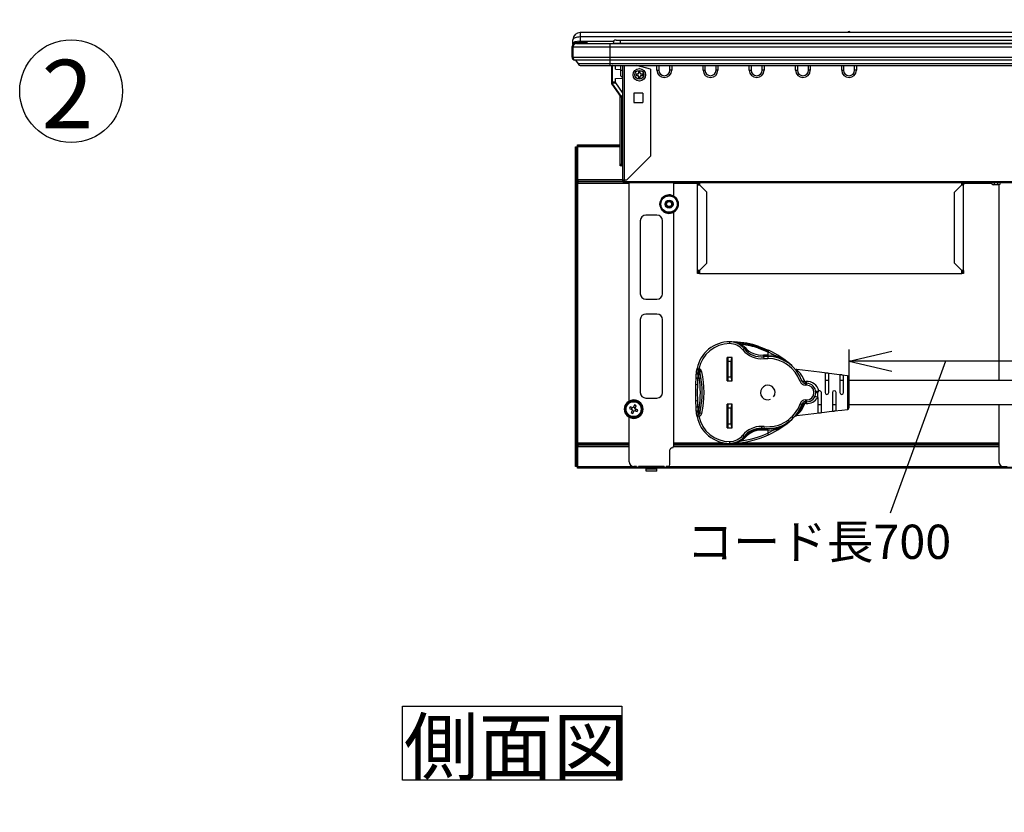
# Model space of a CAD drawing. Extents: x 0 to 421, y 0 to 297.
# Drawn here: x 147 to 224, y 91 to 152 of the extents above; entities that cross this region are included whole.
import ezdxf

# ---------------------------------------------------------------- set-up
doc = ezdxf.new("R2010")
doc.units = 0
doc.layers.get('0').update_dxf_attribs({"linetype": 'CONTINUOUS'})
for name, color, linetype in [('1_ALL_DIMS', 2, 'CONTINUOUS'), ('2_ALL_NOTES', 7, 'CONTINUOUS'), ('DEFAULT_1', 7, 'CONTINUOUS')]:
    doc.layers.add(name, color=color, linetype=linetype)
doc.styles.add('SLDTEXTSTYLE0', font='MS GOTHIC', dxfattribs={"bigfont": 'bigfont'})
doc.styles.add('SLDTEXTSTYLE1', font='MS GOTHIC')
doc.dimstyles.new('SLDDIMSTYLE0', dxfattribs={"dimtxt": 3.5, "dimasz": 2.9, "dimexe": 0, "dimexo": 0.0625, "dimgap": 0.875, "dimtad": 3, "dimdec": 0, "dimlfac": 20, "dimrnd": 1e-09, "dimzin": 12, "dimtxsty": 'SLDTEXTSTYLE1', "dimblk1": 'NONE', "dimblk2": 'NONE', "dimsah": 1, "dimcen": 0, "dimazin": 3, "dimtfac": 1, "dimtofl": 0, "dimtmove": 0, "dimatfit": 3, "dimtolj": 1, "dimtzin": 12})

# ---------------------------------------------------------------- blocks, each defined once
blk = doc.blocks.new('SW_NOTE_3')
at = {"layer": '2_ALL_NOTES', "color": 2, "linetype": 'CONTINUOUS'}
for p, q in [((-2.2, 1.5), (-2.2, 116.1)), ((-2.2, 116.1), (337, 116.1)), ((337, 116.1), (337, 1.5)), ((337, 1.5), (-2.2, 1.5))]:
    blk.add_line(p, q, dxfattribs=at)
at = {"layer": '2_ALL_NOTES', "color": 2, "linetype": 'CONTINUOUS', "insert": (0, 95.4), "char_height": 84.67, "attachment_point": 1, "style": 'SLDTEXTSTYLE0'}
blk.add_mtext('側面図', dxfattribs=at)
blk = doc.blocks.new('ﾌﾞﾛｯｸ2')
at = {"color": 179, "linetype": 'CONTINUOUS'}
for p, q in [((90682, 55691), (90376, 54432)), ((90682, 55691), (90988, 54432)), ((91369, 51664), (98622, 51664)), ((84620, 49574), (84620, 50534)), ((84620, 50180), (85943, 50488)), ((98622, 50180), (84620, 50180)), ((84620, 50180), (85943, 49871))]:
    blk.add_line(p, q, dxfattribs=at)
for centre, start, end in [((91369, 52350), 180, 270), ((98622, 50977), 0, 90), ((98622, 50867), 270, 0)]:
    blk.add_arc(centre, 687, start, end, dxfattribs=at)
blk = doc.blocks.new('SW_NOTE_11')
at = {"layer": '2_ALL_NOTES', "color": 2, "linetype": 'CONTINUOUS'}
blk.add_circle((79.5, 1.2), 79.5, dxfattribs=at)
at = {"layer": '2_ALL_NOTES', "color": 2, "linetype": 'CONTINUOUS', "insert": (73.9, 49.7), "char_height": 105.8, "attachment_point": 2, "style": 'SLDTEXTSTYLE1'}
blk.add_mtext('2', dxfattribs=at)
blk = doc.blocks.new('_D')
at = {"layer": '1_ALL_DIMS', "color": 2, "linetype": 'CONTINUOUS'}
for p, q in [((187.396, 252.121), (166.065, 252.121)), ((189.766, 248.839), (187.396, 252.121)), ((188.698, 251.645), (189.766, 248.839)), ((189.766, 248.839), (187.438, 250.735)), ((189.766, 248.839), (188.068, 251.19))]:
    blk.add_line(p, q, dxfattribs=at)
at = {"layer": '1_ALL_DIMS', "color": 2, "linetype": 'CONTINUOUS', "char_height": 3.5, "attachment_point": 1}
for s, insert, style in [('4-R5～', (166.065, 256.194), 'SLDTEXTSTYLE0'), ('R26', (178.285, 256.194), 'SLDTEXTSTYLE1')]:
    blk.add_mtext(s, dxfattribs=dict(at, insert=insert, style=style))
blk = doc.blocks.new('_NONE')

msp = doc.modelspace()

# ---------------------------------------------------------------- linework, layer by layer
at = {"color": 179, "linetype": 'CONTINUOUS'}
msp.add_line((219.0066, 125.4494), (214.7331, 113.6956), dxfattribs=at)
at = {"layer": 'DEFAULT_1', "color": 179, "linetype": 'CONTINUOUS'}
for p, q in [((275.1918, 150.8608), (190.7632, 150.8608)), ((190.7632, 150.8608), (190.7632, 150.5091)), ((190.2027, 150.3322), (190.1918, 150.2894)), ((190.1918, 149.9697), (190.1918, 150.2894)), ((190.2353, 150.0539), (190.1918, 149.9697)), ((190.2353, 150.3735), (190.2027, 150.3322)), ((190.2881, 150.4115), (190.2353, 150.3735)), ((190.3591, 150.1252), (190.2353, 150.0539)), ((190.3591, 150.4448), (190.2881, 150.4115)), ((190.4457, 150.4721), (190.3591, 150.4448)), ((190.5445, 150.1728), (190.3591, 150.1252)), ((190.4203, 150.0708), (191.2388, 150.0708)), ((190.4203, 150.0708), (190.4203, 150.028)), ((191.2388, 150.028), (190.4203, 150.028)), ((190.5445, 150.4924), (190.4457, 150.4721)), ((190.4775, 150.0137), (193.0489, 150.0137)), ((190.6517, 150.5049), (190.5445, 150.4924)), ((190.7632, 150.1895), (190.5445, 150.1728)), ((190.6203, 150.0718), (190.6178, 150.0708)), ((190.7381, 150.1316), (190.6203, 150.0718)), ((190.7632, 150.5091), (190.6517, 150.5049)), ((190.752, 150.1488), (190.7381, 150.1316)), ((190.7604, 150.1681), (190.752, 150.1488)), ((190.7571, 150.0994), (190.9407, 150.0994)), ((190.7632, 150.1895), (190.7604, 150.1681)), ((190.7632, 150.5091), (190.7632, 150.1895)), ((275.1918, 150.5091), (190.7632, 150.5091)), ((190.7632, 150.1895), (193.3598, 150.1895)), ((190.8428, 150.1423), (190.855, 150.1423)), ((191.2388, 150.0708), (191.2388, 150.028)), ((191.3109, 150.0513), (191.2892, 150.0143)), ((191.2903, 150.0137), (191.2892, 150.0143)), ((191.3109, 150.0513), (191.3753, 150.0137)), ((193.0489, 150.0137), (272.906, 150.0137)), ((193.0489, 150.0137), (193.0489, 149.728)), ((193.306, 150.0423), (193.8775, 150.0423)), ((193.306, 150.0423), (193.306, 150.0137)), ((193.5346, 150.2708), (193.8775, 150.2708)), ((193.8775, 150.0423), (193.8775, 150.2708)), ((193.8775, 150.2708), (229.1203, 150.2708)), ((193.8775, 150.0423), (229.1203, 150.0423)), ((193.8775, 150.0137), (193.8775, 150.0423)), ((190.1346, 149.7851), (190.1775, 149.7851)), ((190.1346, 148.9423), (190.1346, 149.7851)), ((190.1775, 149.7851), (190.1775, 148.9423)), ((193.0489, 149.728), (190.1918, 149.728)), ((190.1918, 149.728), (190.1918, 148.9423)), ((272.906, 149.728), (193.0489, 149.728)), ((193.0489, 149.728), (193.0489, 148.9423)), ((190.1346, 148.9423), (190.1775, 148.9423)), ((190.1918, 148.9423), (193.0489, 148.9423)), ((190.3489, 148.728), (190.3489, 148.7357)), ((190.406, 148.728), (190.3489, 148.728)), ((190.406, 148.728), (190.5932, 148.4323)), ((193.0489, 148.728), (190.406, 148.728)), ((193.0489, 148.9423), (272.906, 148.9423)), ((193.0489, 148.9423), (193.0489, 148.728)), ((193.0489, 148.728), (193.0489, 148.4323)), ((272.906, 148.728), (193.0489, 148.728)), ((193.0489, 148.4323), (190.5932, 148.4323)), ((190.8346, 148.2994), (193.0489, 148.2994)), ((272.906, 148.4323), (193.0489, 148.4323)), ((193.0489, 148.4323), (193.0489, 148.2994)), ((193.0489, 148.2994), (272.906, 148.2994)), ((193.1918, 148.2994), (193.1918, 146.9447)), ((193.2471, 148.2988), (193.2446, 148.2994)), ((193.2607, 148.297), (193.2471, 148.2988)), ((193.2605, 148.2984), (193.2605, 148.2994)), ((193.2607, 148.297), (193.2605, 148.2984)), ((193.2607, 148.297), (193.4775, 148.2894)), ((193.2607, 147.0161), (193.2607, 148.297)), ((193.4775, 148.2894), (193.4775, 148.2994)), ((193.4775, 148.0137), (193.4775, 148.2894)), ((193.4775, 148.0137), (193.906, 147.9987)), ((193.906, 147.9423), (193.906, 148.2994)), ((193.906, 147.5137), (193.906, 147.9423)), ((193.906, 147.9423), (194.0489, 147.9423)), ((194.0489, 139.4423), (194.0489, 148.2994)), ((194.1632, 148.2994), (194.1632, 139.4423)), ((196.1918, 148.0161), (195.1343, 148.2994)), ((195.3918, 147.8423), (195.2775, 147.8423)), ((195.2775, 147.8423), (195.2775, 147.7137)), ((195.3918, 147.7137), (195.3918, 147.8423)), ((196.1918, 148.0161), (196.1918, 141.2994)), ((196.6918, 147.9423), (196.6918, 148.2994)), ((196.6918, 147.9423), (196.8346, 147.9423)), ((196.8346, 148.2994), (196.8346, 147.9423)), ((197.6918, 147.9423), (197.6918, 148.2994)), ((197.8346, 147.9423), (197.6918, 147.9423)), ((197.8346, 148.2994), (197.8346, 147.9423)), ((200.2632, 147.9423), (200.2632, 148.2994)), ((200.2632, 147.9423), (200.406, 147.9423)), ((200.406, 148.2994), (200.406, 147.9423)), ((201.2632, 147.9423), (201.2632, 148.2994)), ((201.406, 147.9423), (201.2632, 147.9423)), ((201.406, 148.2994), (201.406, 147.9423)), ((203.8346, 147.9423), (203.8346, 148.2994)), ((203.8346, 147.9423), (203.9775, 147.9423)), ((203.9775, 148.2994), (203.9775, 147.9423)), ((204.8346, 147.9423), (204.8346, 148.2994)), ((204.9775, 147.9423), (204.8346, 147.9423)), ((204.9775, 148.2994), (204.9775, 147.9423)), ((207.406, 147.9423), (207.406, 148.2994)), ((207.406, 147.9423), (207.5489, 147.9423)), ((207.5489, 148.2994), (207.5489, 147.9423)), ((208.406, 147.9423), (208.406, 148.2994)), ((208.5489, 147.9423), (208.406, 147.9423)), ((208.5489, 148.2994), (208.5489, 147.9423)), ((210.9775, 147.9423), (210.9775, 148.2994)), ((210.9775, 147.9423), (211.1203, 147.9423)), ((211.1203, 148.2994), (211.1203, 147.9423)), ((211.9775, 147.9423), (211.9775, 148.2994)), ((212.1203, 147.9423), (211.9775, 147.9423)), ((212.1203, 148.2994), (212.1203, 147.9423)), ((193.1918, 146.9447), (193.1918, 146.8937)), ((193.2619, 146.9447), (193.1918, 146.9447)), ((193.4775, 147.0237), (193.2607, 147.0161)), ((193.2619, 146.9447), (193.4845, 146.9525)), ((193.2619, 146.8937), (193.2619, 146.9447)), ((193.4775, 147.2994), (194.0489, 147.3194)), ((193.4775, 147.0237), (193.4775, 147.2994)), ((193.4775, 146.9624), (193.4775, 147.0237)), ((193.4845, 146.9525), (193.4775, 146.9624)), ((193.4845, 146.9525), (194.0015, 146.2288)), ((193.906, 147.5137), (194.0489, 147.3708)), ((195.206, 147.6423), (195.0775, 147.6423)), ((195.0775, 147.6423), (195.0775, 147.528)), ((195.0775, 147.528), (195.206, 147.528)), ((195.2775, 147.4566), (195.2775, 147.328)), ((195.2775, 147.328), (195.3918, 147.328)), ((195.3918, 147.328), (195.3918, 147.4566)), ((195.5918, 147.6423), (195.4632, 147.6423)), ((195.4632, 147.528), (195.5918, 147.528)), ((195.5918, 147.528), (195.5918, 147.6423)), ((193.2619, 146.8937), (193.1918, 146.8937)), ((193.2051, 146.8522), (193.8833, 145.9026)), ((193.9402, 145.9442), (193.2619, 146.8937)), ((194.0489, 146.2994), (193.9498, 146.3011)), ((194.0015, 146.2288), (194.0489, 146.228)), ((194.906, 146.1566), (194.906, 145.4423)), ((195.6095, 146.1566), (194.906, 146.1566)), ((194.9168, 146.1566), (194.9168, 145.4423)), ((195.6095, 146.1566), (195.6095, 145.4423)), ((193.8489, 140.6806), (193.8489, 145.9508)), ((194.0489, 145.9423), (193.9402, 145.9442)), ((193.9402, 145.8727), (194.0489, 145.8708)), ((193.9918, 140.6806), (193.9918, 145.8718)), ((194.906, 145.4423), (195.6095, 145.4423)), ((190.406, 141.728), (190.406, 142.0137)), ((190.406, 142.0137), (190.4775, 142.0137)), ((190.4775, 141.728), (190.406, 141.728)), ((190.406, 117.5851), (190.406, 141.728)), ((190.4775, 142.0137), (190.4775, 141.728)), ((190.4775, 142.0137), (190.5489, 142.0137)), ((190.4775, 117.5851), (190.4775, 141.728)), ((190.5489, 142.0851), (190.5489, 142.1566)), ((190.5489, 142.1566), (190.8346, 142.1566)), ((190.8346, 142.0851), (190.5489, 142.0851)), ((190.5489, 142.0137), (190.5489, 142.0851)), ((190.5489, 142.0137), (190.5489, 139.4946)), ((193.8489, 142.0137), (190.5489, 142.0137)), ((190.8346, 142.1566), (190.8346, 142.0851)), ((190.8346, 142.1566), (193.8489, 142.1566)), ((190.8346, 142.0851), (193.8489, 142.0851)), ((194.3346, 139.4423), (196.1918, 141.2994)), ((193.8489, 140.6806), (193.9918, 140.6806)), ((193.8489, 140.5377), (193.8489, 140.6806)), ((193.9918, 140.5377), (193.8489, 140.5377)), ((193.9918, 140.6806), (193.9918, 140.5377)), ((193.9918, 140.5377), (194.0489, 140.5377)), ((190.6203, 139.3708), (190.506, 139.4851)), ((190.506, 139.4851), (190.506, 139.1851)), ((190.5489, 139.4946), (194.0489, 139.4946)), ((190.6203, 139.2994), (190.6203, 139.3708)), ((190.6203, 139.3708), (194.0489, 139.3708)), ((194.1632, 139.4423), (194.0489, 139.4423)), ((194.0489, 139.3423), (194.0489, 139.4423)), ((194.1203, 139.3423), (194.1203, 139.4423)), ((194.1203, 139.3708), (194.1918, 139.3708)), ((194.3346, 139.4423), (194.1632, 139.4423)), ((194.1918, 139.4423), (194.1918, 139.3423)), ((194.1918, 139.228), (194.1918, 139.3423)), ((194.1918, 139.3423), (239.0489, 139.3423)), ((190.6203, 139.2994), (190.506, 139.1851)), ((194.5489, 139.1757), (190.5489, 139.1757)), ((190.5489, 139.1757), (190.5489, 119.1374)), ((194.0572, 139.2994), (190.6203, 139.2994)), ((194.1632, 139.2994), (194.1918, 139.2994)), ((194.1632, 139.228), (194.1918, 139.228)), ((239.0489, 139.228), (194.1918, 139.228)), ((194.5489, 122.3546), (194.5489, 139.228)), ((197.9775, 139.228), (197.9775, 138.2118)), ((199.83, 139.1757), (197.9775, 139.1757)), ((199.7893, 139.228), (199.7964, 139.2193)), ((199.7964, 139.2193), (199.83, 139.1757)), ((199.8346, 139.0851), (199.8346, 139.228)), ((199.8346, 139.0851), (199.9775, 139.0851)), ((199.8346, 132.4423), (199.8346, 139.0851)), ((199.906, 139.0851), (199.906, 139.228)), ((199.9775, 139.228), (199.9775, 139.0851)), ((200.5489, 138.5137), (199.9775, 139.0851)), ((220.2632, 139.0851), (219.6918, 138.5137)), ((220.2632, 139.0851), (220.2632, 139.228)), ((220.2632, 139.0851), (220.406, 139.0851)), ((220.3346, 139.228), (220.3346, 139.0851)), ((220.406, 139.228), (220.406, 139.0851)), ((220.406, 139.1694), (220.4443, 139.2193)), ((220.406, 132.4423), (220.406, 139.0851)), ((222.5588, 139.1757), (220.4107, 139.1757)), ((220.4443, 139.2193), (220.4513, 139.228)), ((222.7632, 139.0851), (222.6918, 139.0851)), ((222.7632, 139.228), (222.7632, 139.0851)), ((223.0489, 139.0851), (222.7632, 139.0851)), ((223.0489, 139.0851), (223.0489, 139.228)), ((223.1203, 139.0851), (223.0489, 139.0851)), ((223.1203, 139.0851), (223.1203, 123.9351)), ((200.5489, 133.0137), (200.5489, 138.5137)), ((219.6918, 133.0137), (219.6918, 138.5137)), ((195.406, 136.2995), (195.406, 130.6565)), ((196.6918, 136.728), (195.8345, 136.728)), ((197.1203, 130.6565), (197.1203, 136.2995)), ((197.9775, 136.9585), (197.9775, 118.8708)), ((199.9775, 132.4423), (200.5489, 133.0137)), ((219.6918, 133.0137), (220.2632, 132.4423)), ((199.9775, 132.4423), (199.8346, 132.4423)), ((199.8346, 132.228), (199.8346, 132.4423)), ((199.9775, 132.228), (199.8346, 132.228)), ((199.906, 132.2994), (199.906, 132.4423)), ((199.9775, 132.2994), (199.906, 132.2994)), ((199.9775, 132.4423), (199.9775, 132.228)), ((199.9775, 132.228), (220.2632, 132.228)), ((220.406, 132.4423), (220.2632, 132.4423)), ((220.2632, 132.228), (220.2632, 132.4423)), ((220.3346, 132.2994), (220.2632, 132.2994)), ((220.406, 132.228), (220.2632, 132.228)), ((220.3346, 132.4423), (220.3346, 132.2994)), ((220.406, 132.4423), (220.406, 132.228)), ((195.8345, 130.228), (196.6918, 130.228)), ((195.406, 128.6566), (195.406, 123.0136)), ((196.6918, 129.0851), (195.8345, 129.0851)), ((197.1203, 123.0136), (197.1203, 128.6566)), ((202.3203, 126.7994), (202.3203, 126.9423)), ((202.5857, 126.9267), (202.8032, 126.8906)), ((202.8032, 126.8906), (202.8386, 126.8827)), ((202.8386, 126.8827), (203.0665, 126.8177)), ((203.0665, 126.8177), (203.1682, 126.7803)), ((203.0665, 126.8177), (203.9084, 126.6773)), ((203.1682, 126.7803), (203.2615, 126.7412)), ((203.1682, 126.7802), (203.9496, 126.6412)), ((203.5089, 126.4996), (203.2615, 126.7412)), ((203.4328, 126.41), (203.3215, 126.3203)), ((203.9084, 126.6773), (204.5639, 126.4911)), ((203.9496, 126.6412), (204.5564, 126.4661)), ((204.5481, 126.4402), (205.2632, 126.1508)), ((204.5482, 126.4402), (204.5529, 126.4548)), ((204.5529, 126.4548), (204.5564, 126.4661)), ((204.5564, 126.4661), (204.5607, 126.4803)), ((204.5564, 126.4661), (204.961, 126.3144)), ((204.5607, 126.4803), (204.5639, 126.4911)), ((204.5639, 126.4911), (204.5709, 126.5168)), ((204.5639, 126.4911), (204.9706, 126.339)), ((204.5709, 126.5168), (204.5753, 126.5346)), ((204.5753, 126.5346), (204.579, 126.5532)), ((204.5753, 126.5346), (204.9865, 126.3818)), ((204.5806, 126.5731), (204.579, 126.5757)), ((204.579, 126.5757), (204.9802, 126.4165)), ((204.579, 126.5532), (204.5806, 126.5642)), ((204.5806, 126.5642), (204.5806, 126.5731)), ((204.5806, 126.5642), (204.9962, 126.4106)), ((204.9865, 126.3818), (205.3056, 126.2424)), ((204.9962, 126.4106), (205.3187, 126.2705)), ((205.0078, 126.4056), (205.3232, 126.2804)), ((202.1346, 123.9208), (202.1346, 125.7351)), ((202.506, 125.7351), (202.1346, 125.7351)), ((202.506, 123.9208), (202.506, 125.7351)), ((204.9342, 125.9236), (205.2632, 125.9414)), ((204.9374, 125.8958), (204.9342, 125.9236)), ((204.9407, 125.8691), (204.9374, 125.8958)), ((205.0823, 125.8812), (204.9407, 125.8691)), ((204.944, 125.8445), (204.9407, 125.8691)), ((204.9472, 125.823), (204.944, 125.8445)), ((205.086, 125.8349), (204.9472, 125.823)), ((204.9502, 125.8053), (204.9472, 125.823)), ((204.9528, 125.7922), (204.9502, 125.8053)), ((205.0891, 125.804), (204.9528, 125.7922)), ((204.9549, 125.7842), (204.9528, 125.7922)), ((204.9565, 125.7816), (204.9549, 125.7842)), ((204.9722, 125.6396), (204.9565, 125.7816)), ((204.961, 126.3144), (205.2749, 126.176)), ((204.9706, 126.339), (205.2861, 126.2003)), ((204.9722, 125.6396), (205.2632, 125.6557)), ((205.2632, 125.8867), (205.0823, 125.8812)), ((205.2632, 125.8404), (205.086, 125.8349)), ((205.2632, 125.8094), (205.0891, 125.804)), ((205.2749, 126.176), (205.2632, 126.1508)), ((205.2632, 126.1508), (205.2632, 125.9414)), ((205.7525, 125.9002), (205.2632, 126.1508)), ((205.2632, 125.9414), (205.2632, 125.8867)), ((205.2632, 125.9414), (205.7525, 125.9002)), ((205.2632, 125.8867), (205.2632, 125.8404)), ((205.2632, 125.8404), (205.2632, 125.8094)), ((205.2632, 125.8094), (205.2632, 125.7986)), ((205.2632, 125.7986), (205.2632, 125.6557)), ((205.2861, 126.2003), (205.2749, 126.176)), ((205.3056, 126.2424), (205.2861, 126.2003)), ((205.3187, 126.2705), (205.3056, 126.2424)), ((205.3232, 126.2804), (205.3187, 126.2705)), ((205.7304, 125.7701), (205.7286, 125.7594)), ((205.7356, 125.8007), (205.7304, 125.7701)), ((205.7434, 125.8464), (205.7356, 125.8007)), ((205.7525, 125.9002), (205.7434, 125.8464)), ((199.757, 124.6571), (199.7916, 124.8755)), ((199.7916, 124.8755), (199.9316, 124.847)), ((199.9316, 124.847), (199.9218, 124.801)), ((202.2132, 124.2066), (202.2132, 125.4494)), ((202.2132, 125.4494), (202.4275, 125.4494)), ((202.4275, 124.2066), (202.4275, 125.4494)), ((199.7018, 123.6707), (199.7228, 124.166)), ((199.7228, 124.166), (199.7354, 124.3809)), ((199.7228, 124.166), (199.7356, 124.1463)), ((199.7354, 124.3809), (199.7466, 124.5466)), ((199.7356, 124.1463), (199.7737, 124.129)), ((199.7466, 124.5466), (199.7525, 124.6154)), ((199.7525, 124.6154), (199.757, 124.6571)), ((199.7737, 124.129), (199.8166, 124.1193)), ((199.8166, 124.1193), (199.8654, 124.1143)), ((199.8446, 123.6412), (199.8654, 124.1143)), ((199.8654, 124.1143), (199.878, 124.2853)), ((199.8654, 124.1143), (199.9687, 124.1143)), ((199.878, 124.2853), (199.8891, 124.4167)), ((199.8891, 124.4167), (199.8989, 124.5002)), ((199.8989, 124.5002), (199.9064, 124.5593)), ((199.8989, 124.5002), (199.9183, 124.5002)), ((199.9058, 124.7258), (199.9024, 124.7097)), ((199.9042, 124.6337), (199.9024, 124.7097)), ((199.9064, 124.5593), (199.9042, 124.6337)), ((199.906, 124.7266), (199.9058, 124.7258)), ((199.9126, 124.7578), (199.906, 124.7266)), ((199.9064, 124.5593), (199.9183, 124.5002)), ((199.9215, 124.7996), (199.9126, 124.7578)), ((199.9218, 124.801), (199.9215, 124.7996)), ((199.9687, 124.1143), (200.0213, 124.1184)), ((199.9998, 124.6338), (200.009, 124.6143)), ((199.9998, 124.6338), (199.9999, 124.6336)), ((199.9999, 124.6336), (200.0149, 124.5934)), ((200.009, 124.6143), (200.0155, 124.5936)), ((200.0255, 124.5958), (200.0149, 124.5934)), ((200.0213, 124.1184), (200.0663, 124.1156)), ((200.0557, 124.6027), (200.0255, 124.5958)), ((200.1009, 124.613), (200.0557, 124.6027)), ((200.0663, 124.1156), (200.0973, 124.1063)), ((200.0973, 124.1063), (200.1099, 124.0918)), ((200.1542, 124.625), (200.1009, 124.613)), ((202.4275, 124.2066), (202.2132, 124.2066)), ((207.4995, 124.7966), (207.4388, 124.7864)), ((207.4388, 124.7864), (207.4394, 124.7837)), ((209.2632, 124.5801), (207.499, 124.7967)), ((209.8346, 124.5099), (209.2632, 124.5801)), ((209.6918, 124.5207), (209.6918, 123.0137)), ((210.406, 124.4397), (209.8346, 124.5099)), ((209.9775, 123.0137), (209.9775, 124.4854)), ((210.9775, 124.3696), (210.406, 124.4397)), ((210.8346, 124.3797), (210.8346, 123.0137)), ((211.4234, 124.3148), (210.9775, 124.3696)), ((211.1203, 123.0137), (211.1203, 124.3444)), ((211.4234, 124.3148), (211.4234, 123.0137)), ((211.5489, 123.0137), (211.5489, 124.173)), ((199.6925, 123.0137), (199.7018, 123.6707)), ((199.8353, 123.0137), (199.8446, 123.6412)), ((202.1346, 123.9208), (202.506, 123.9208)), ((207.8962, 123.9207), (207.7612, 123.8741)), ((207.9223, 123.8877), (207.8962, 123.9207)), ((207.9756, 123.8663), (207.9223, 123.8877)), ((208.0496, 123.8609), (207.9756, 123.8663)), ((208.1315, 123.8711), (208.0496, 123.8609)), ((208.1315, 123.8711), (208.2284, 123.8703)), ((208.1664, 123.5851), (208.1664, 123.728)), ((208.2632, 123.728), (208.1664, 123.728)), ((208.2632, 123.5851), (208.1664, 123.5851)), ((208.2632, 123.728), (208.2632, 123.5851)), ((248.6918, 123.9351), (211.5489, 123.9351)), ((195.8345, 122.5851), (196.6918, 122.5851)), ((199.7018, 122.3567), (199.6925, 123.0137)), ((199.8446, 122.3862), (199.8353, 123.0137)), ((208.9775, 123.0137), (209.1203, 123.0137)), ((209.1203, 122.6302), (209.1203, 123.0137)), ((209.1203, 122.6302), (209.1203, 121.4363)), ((209.406, 121.4715), (209.406, 123.0137)), ((210.2632, 123.0137), (210.2632, 121.5772)), ((210.5489, 121.6125), (210.5489, 123.0137)), ((211.4234, 123.0137), (211.5489, 123.0137)), ((211.4234, 123.0137), (211.4234, 121.7126)), ((211.5489, 121.8544), (211.5489, 123.0137)), ((194.594, 121.8514), (194.5675, 121.7851)), ((194.6222, 121.9171), (194.594, 121.8514)), ((194.8531, 121.8213), (194.6222, 121.9171)), ((194.733, 121.7165), (194.7877, 121.8485)), ((194.9489, 122.0523), (194.8531, 121.8213)), ((194.8803, 121.8868), (195.0122, 121.8321)), ((195.0809, 121.9975), (194.9489, 122.0523)), ((194.9851, 121.7666), (195.0809, 121.9975)), ((199.7228, 121.8614), (199.7018, 122.3567)), ((199.7228, 121.8614), (199.7356, 121.8811)), ((199.7354, 121.6465), (199.7228, 121.8614)), ((199.7356, 121.8811), (199.7737, 121.8984)), ((199.7737, 121.8984), (199.8166, 121.9081)), ((199.8166, 121.9081), (199.8654, 121.9131)), ((199.8654, 121.9131), (199.8446, 122.3862)), ((199.878, 121.7422), (199.8654, 121.9131)), ((199.8654, 121.9131), (199.9687, 121.9131)), ((199.9687, 121.9131), (200.0272, 121.909)), ((200.0272, 121.909), (200.0752, 121.9135)), ((200.0752, 121.9135), (200.0999, 121.9226)), ((200.0999, 121.9226), (200.1099, 121.9356)), ((202.1346, 120.2923), (202.1346, 122.1066)), ((202.506, 122.1066), (202.1346, 122.1066)), ((202.2132, 120.578), (202.2132, 121.8208)), ((202.2132, 121.8208), (202.4275, 121.8208)), ((202.4275, 120.578), (202.4275, 121.8208)), ((202.506, 120.2923), (202.506, 122.1066)), ((207.9234, 122.1405), (207.7598, 121.754)), ((207.7612, 122.1533), (207.8962, 122.1068)), ((207.9757, 122.1611), (207.8099, 121.7796)), ((207.9234, 122.1405), (207.9756, 122.1611)), ((207.9756, 122.1611), (207.9757, 122.1611)), ((207.9757, 122.1611), (208.0002, 122.1649)), ((208.0002, 122.1649), (208.0475, 122.1666)), ((208.0475, 122.1666), (208.0496, 122.1665)), ((208.0496, 122.1665), (208.1315, 122.1563)), ((208.2284, 122.1571), (208.1315, 122.1563)), ((208.1664, 122.4423), (208.2632, 122.4423)), ((208.1664, 122.4423), (208.1664, 122.2994)), ((208.1664, 122.2994), (208.2632, 122.2994)), ((208.2632, 122.4423), (208.2632, 122.2994)), ((211.5489, 122.0923), (248.6918, 122.0923)), ((223.1203, 122.0923), (223.1203, 117.6565)), ((194.5489, 117.6565), (194.5489, 121.1014)), ((194.5675, 121.7851), (194.7984, 121.6894)), ((194.7984, 121.6894), (194.7027, 121.4584)), ((194.7027, 121.4584), (194.8346, 121.4037)), ((194.9032, 121.5692), (194.7713, 121.6239)), ((194.8346, 121.4037), (194.9304, 121.6346)), ((194.9304, 121.6346), (195.1613, 121.5389)), ((195.216, 121.6708), (194.9851, 121.7666)), ((195.0505, 121.7395), (194.9958, 121.6075)), ((195.1613, 121.5389), (195.1895, 121.6045)), ((195.1895, 121.6045), (195.216, 121.6708)), ((199.7466, 121.4808), (199.7354, 121.6465)), ((199.7525, 121.4118), (199.7466, 121.4808)), ((199.757, 121.3703), (199.7525, 121.4118)), ((199.7916, 121.1519), (199.757, 121.3703)), ((199.9316, 121.1804), (199.7916, 121.1519)), ((199.8891, 121.6107), (199.878, 121.7422)), ((199.8989, 121.5272), (199.8891, 121.6107)), ((199.9064, 121.4681), (199.8989, 121.5272)), ((199.9183, 121.5272), (199.8989, 121.5272)), ((199.9024, 121.3177), (199.9042, 121.3937)), ((199.9024, 121.3177), (199.9316, 121.1804)), ((199.9042, 121.3937), (199.9064, 121.4681)), ((199.9183, 121.5272), (199.9064, 121.4681)), ((200.0099, 121.4134), (199.9999, 121.3938)), ((200.0178, 121.4344), (200.0099, 121.4134)), ((200.1542, 121.4024), (200.0149, 121.434)), ((207.3318, 121.1488), (207.3234, 121.1399)), ((207.3409, 121.1575), (207.3318, 121.1488)), ((207.3409, 121.1575), (207.3504, 121.1658)), ((207.3504, 121.1658), (207.3603, 121.1738)), ((207.3603, 121.1738), (207.3811, 121.1883)), ((207.421, 121.244), (207.3621, 121.1759)), ((207.3621, 121.1759), (207.3673, 121.1818)), ((207.3811, 121.1883), (207.4031, 121.201)), ((207.4031, 121.201), (207.4261, 121.2116)), ((207.465, 121.2713), (207.4049, 121.203)), ((207.4049, 121.203), (207.4312, 121.2324)), ((207.5761, 121.4479), (207.421, 121.244)), ((207.4261, 121.2116), (207.4499, 121.2202)), ((207.4499, 121.2202), (207.4745, 121.2266)), ((207.6231, 121.4751), (207.465, 121.2713)), ((207.4745, 121.2266), (207.4995, 121.2308)), ((207.499, 121.2307), (209.2632, 121.4473)), ((207.7598, 121.754), (207.5761, 121.4479)), ((207.8099, 121.7796), (207.6231, 121.4751)), ((209.2632, 121.4473), (209.8346, 121.5175)), ((209.8346, 121.5175), (210.406, 121.5877)), ((210.406, 121.5877), (210.9775, 121.6578)), ((210.9775, 121.6578), (211.4234, 121.7126)), ((202.1346, 120.2923), (202.506, 120.2923)), ((202.4275, 120.578), (202.2132, 120.578)), ((204.9722, 120.3878), (204.7677, 120.3991)), ((204.7677, 120.3991), (204.7677, 120.2562)), ((204.9722, 120.3878), (204.9565, 120.2458)), ((203.2615, 119.2862), (203.5089, 119.5278)), ((203.3215, 119.7071), (203.4328, 119.6174)), ((203.4346, 119.6063), (203.6389, 119.7988)), ((203.4403, 119.5971), (203.4346, 119.6063)), ((203.4492, 119.5859), (203.4403, 119.5971)), ((203.4609, 119.5729), (203.4492, 119.5859)), ((203.475, 119.5587), (203.4609, 119.5729)), ((203.4912, 119.5435), (203.475, 119.5587)), ((203.5089, 119.5278), (203.4912, 119.5435)), ((204.2873, 120.169), (204.5727, 120.2343)), ((204.5727, 120.2343), (204.9528, 120.2352)), ((204.9407, 120.1583), (204.9342, 120.1038)), ((205.2632, 120.086), (204.9342, 120.1038)), ((204.9472, 120.2045), (204.9407, 120.1583)), ((204.9407, 120.1583), (205.121, 120.1441)), ((204.9528, 120.2352), (204.9472, 120.2045)), ((204.9472, 120.2045), (205.1239, 120.1904)), ((204.9528, 120.2352), (205.1263, 120.2213)), ((205.121, 120.1441), (205.2632, 120.1406)), ((205.1239, 120.1904), (205.2632, 120.187)), ((205.1263, 120.2213), (205.2632, 120.218)), ((205.2632, 120.218), (205.2632, 120.2288)), ((205.2632, 120.187), (205.2632, 120.218)), ((205.2632, 120.1406), (205.2632, 120.187)), ((205.2632, 120.086), (205.2632, 120.1406)), ((205.7525, 120.1272), (205.2632, 120.086)), ((205.7525, 120.1272), (205.2632, 119.8766)), ((205.2632, 120.086), (205.2632, 119.8766)), ((205.3232, 119.747), (205.2632, 119.8766)), ((205.7304, 120.2573), (205.7286, 120.268)), ((205.7356, 120.2268), (205.7304, 120.2573)), ((205.7434, 120.1811), (205.7356, 120.2268)), ((205.7525, 120.1272), (205.7434, 120.1811)), ((190.6203, 119.0137), (190.506, 119.128)), ((190.506, 119.128), (190.506, 118.828)), ((190.6203, 118.9423), (190.506, 118.828)), ((190.5489, 119.1374), (194.5489, 119.1374)), ((194.5489, 118.8186), (190.5489, 118.8186)), ((190.5489, 118.8186), (190.5489, 117.2994)), ((190.6203, 118.9423), (190.6203, 119.0137)), ((190.6203, 119.0137), (194.5489, 119.0137)), ((194.5489, 118.9423), (190.6203, 118.9423)), ((223.1203, 118.8186), (197.9676, 118.8186)), ((197.9775, 119.1374), (201.8035, 119.1374)), ((197.9775, 119.0137), (223.1203, 119.0137)), ((223.1203, 118.9423), (197.9775, 118.9423)), ((202.3203, 119.0851), (202.3203, 119.228)), ((202.8032, 119.1368), (202.5546, 119.1102)), ((202.7033, 119.1374), (223.1203, 119.1374)), ((203.2615, 119.2862), (202.8032, 119.1368)), ((197.6918, 117.4423), (197.6918, 118.5852)), ((197.8346, 118.728), (197.8346, 118.728)), ((190.406, 117.5851), (190.4775, 117.5851)), ((190.406, 117.2994), (190.406, 117.5851)), ((190.4775, 117.2994), (190.406, 117.2994)), ((190.4775, 117.5851), (190.4775, 117.2994)), ((190.5489, 117.2994), (190.4775, 117.2994)), ((190.5489, 117.228), (190.5489, 117.2994)), ((190.5489, 117.2994), (194.906, 117.2994)), ((190.5489, 117.1566), (190.5489, 117.228)), ((190.5489, 117.228), (190.8346, 117.228)), ((190.8346, 117.228), (190.8346, 117.1566)), ((275.1203, 117.228), (190.8346, 117.228)), ((195.1203, 117.2994), (194.906, 117.2994)), ((195.1203, 117.2281), (195.1203, 117.2994)), ((195.8479, 117.2994), (195.2632, 117.2994)), ((195.2632, 117.2281), (195.2632, 117.2994)), ((196.6785, 117.3004), (195.8479, 117.3004)), ((195.8479, 117.3004), (195.8479, 117.2994)), ((195.8479, 117.3004), (195.8486, 117.2997)), ((195.8479, 117.2994), (195.8486, 117.2997)), ((195.8479, 117.2994), (195.8489, 117.2994)), ((195.8486, 117.2997), (195.8487, 117.2997)), ((195.8489, 117.2994), (195.8487, 117.2997)), ((196.6775, 117.2994), (195.8489, 117.2994)), ((195.8489, 117.228), (195.8489, 117.2994)), ((196.6775, 117.2994), (196.6776, 117.2997)), ((196.6775, 117.228), (196.6775, 117.2994)), ((196.6775, 117.2994), (196.6785, 117.2994)), ((196.6778, 117.2997), (196.6776, 117.2997)), ((196.6785, 117.3004), (196.6778, 117.2997)), ((196.6778, 117.2997), (196.6785, 117.2994)), ((196.6785, 117.2994), (196.6785, 117.3004)), ((197.2632, 117.2994), (196.6785, 117.2994)), ((197.2632, 117.2994), (197.2632, 117.2281)), ((197.5489, 117.2994), (197.406, 117.2994)), ((197.406, 117.2994), (197.406, 117.2281)), ((197.5489, 117.2994), (223.4774, 117.2994)), ((223.4774, 117.2994), (223.7632, 117.2994)), ((190.8346, 117.1566), (190.5489, 117.1566)), ((275.1203, 117.1566), (190.8346, 117.1566)), ((195.8489, 117.0851), (195.8489, 117.1566)), ((196.6775, 117.0851), (195.8489, 117.0851)), ((195.8491, 116.9423), (195.8489, 117.0851)), ((196.6772, 116.9423), (195.8491, 116.9423)), ((196.6772, 116.9423), (196.6775, 117.0851)), ((196.6775, 117.0851), (196.6775, 117.1566))]:
    msp.add_line(p, q, dxfattribs=at)
for centre, radius in [((195.3346, 147.5851), 0.4857), ((195.3346, 147.5851), 0.3429), ((197.6346, 137.5851), 0.705), ((197.6346, 137.5851), 0.6336), ((197.6346, 137.5851), 0.3143), ((197.6346, 137.5851), 0.2416), ((197.6346, 137.5851), 0.1967), ((197.6346, 137.5851), 0.1967), ((194.8918, 121.728), 0.705), ((194.8918, 121.728), 0.6336), ((194.8918, 121.728), 0.5786)]:
    msp.add_circle(centre, radius, dxfattribs=at)
for centre, radius, start, end in [((190.7631, 150.2893), 0.5713, 89.990183, 179.99018), ((211.5489, 150.8124), 0.1144, 25.014764, 154.985236), ((190.4203, 149.7851), 0.2857, 90, 180), ((190.4203, 149.7851), 0.2429, 90, 180), ((190.4775, 149.728), 0.2857, 90, 180), ((190.6999, 150.1423), 0.0714, 270, 323.130102), ((190.8428, 150.0351), 0.1071, 90, 143.130102), ((190.855, 150.0351), 0.1071, 36.869898, 90), ((190.9979, 150.1423), 0.0714, 216.869898, 270), ((191.2388, 149.928), 0.1429, 59.70951, 90), ((191.2388, 149.928), 0.1, 59.70951, 90), ((193.5346, 150.0423), 0.2286, 90, 180), ((190.3489, 148.9423), 0.2143, 180, 270), ((190.3489, 148.9423), 0.1714, 180, 227.383857), ((190.406, 148.9423), 0.2143, 180, 270), ((190.8346, 148.5851), 0.2857, 212.333531, 270), ((195.206, 147.7137), 0.0714, 270, 0), ((195.2918, 148.5137), 0.2857, 284.883094, 311.409622), ((195.4632, 147.7137), 0.0714, 180, 270), ((197.2632, 147.9423), 0.5714, 180, 0), ((197.2632, 147.9423), 0.4286, 180, 0), ((200.8346, 147.9423), 0.5714, 180, 0), ((200.8346, 147.9423), 0.4286, 180, 0), ((204.406, 147.9423), 0.5714, 180, 0), ((204.406, 147.9423), 0.4286, 180, 0), ((207.9775, 147.9423), 0.5714, 180, 0), ((207.9775, 147.9423), 0.4286, 180, 0), ((211.5489, 147.9423), 0.5714, 180, 0), ((211.5489, 147.9423), 0.4286, 180, 0), ((193.2632, 146.9447), 0.0714, 92, 180), ((194.2846, 146.9983), 1.0241, 179.002474, 182.997831), ((195.206, 147.4566), 0.0714, 360, 90), ((195.4632, 147.4566), 0.0714, 90, 180), ((193.2632, 146.8937), 0.0714, 180, 215.537678), ((194.2517, 145.4781), 1.7273, 124.959247, 127.29523), ((194.9299, 144.5285), 1.7273, 124.959247, 127.29523), ((193.9415, 145.9442), 0.0714, 215.537678, 269), ((194.9636, 145.9085), 1.024, 178.001617, 181.998383), ((190.5451, 139.4099), 0.0848, 87.408496, 117.415596), ((194.1632, 139.3423), 0.1143, 180, 270), ((194.1632, 139.3423), 0.0429, 180, 270), ((190.5471, 139.2697), 0.094, 244.092424, 271.083484), ((222.6918, 139.228), 0.1429, 180, 270), ((223.1203, 139.228), 0.1429, 270, 0), ((197.6346, 137.5851), 0.7143, 61.314598, 298.685402), ((197.6346, 137.5851), 0.7143, 298.685402, 61.314598), ((202.3203, 124.362), 2.5803, 90, 168.521349), ((202.3203, 124.362), 2.4374, 90, 168.521349), ((202.3203, 125.5137), 1.4286, 38.857644, 90), ((202.3203, 125.5137), 1.2857, 38.857644, 90), ((202.3255, 119.8237), 7.1077, 71.502289, 87.902331), ((202.4922, 120.5438), 6.3828, 70.916115, 88.341446), ((202.3398, 119.8896), 7.0109, 71.406111, 85.919664), ((203.3628, 126.6299), 0.1505, 132.330628, 180.115253), ((202.3734, 120.0437), 6.7561, 71.222248, 82.446665), ((203.5967, 126.3478), 0.1753, 120.045796, 159.243015), ((204.7677, 127.4855), 1.7143, 218.857645, 276.322804), ((204.7554, 127.5326), 1.6188, 219.649225, 276.341294), ((204.7677, 127.4855), 1.8571, 218.857645, 276.322805), ((205.2632, 123.0137), 2.7849, 90, 96.322805), ((205.2632, 123.0137), 2.7849, 19.006219, 90), ((205.2632, 123.0137), 2.642, 19.006219, 90), ((202.3203, 119.7994), 7.1429, 47.524166, 65.139641), ((205.3011, 123.4479), 2.3926, 55.563795, 79.535679), ((205.0841, 123.2039), 2.7235, 54.071607, 75.990643), ((204.4243, 122.102), 4.0237, 47.480501, 70.726305), ((199.9305, 124.8484), 0.1415, 168.964715, 258.530961), ((199.8658, 124.5585), 0.296, 12.99691, 77.141199), ((199.8799, 124.5497), 0.1333, 181.350811, 273.962043), ((199.8983, 124.6423), 0.1421, 174.037305, 270.239254), ((199.8675, 124.5645), 0.1493, 27.642025, 76.482898), ((199.8657, 124.5698), 0.1619, 9.261348, 75.600156), ((199.9083, 124.4182), 0.1412, 11.98371, 90.755797), ((199.8664, 124.5715), 0.1919, 9.344224, 76.04785), ((199.9202, 124.3592), 0.1411, 11.459727, 90.776382), ((188.2198, 122.7752), 11.8249, 6.501875, 8.388058), ((199.8676, 124.5682), 0.2376, 10.854532, 76.872323), ((192.4574, 123.0137), 7.5915, 351.664372, 8.335628), ((193.0489, 123.0137), 7.1429, 347.222648, 12.777351), ((193.0491, 123.0137), 7.2856, 347.222366, 12.777634), ((205.6171, 122.8325), 2.7205, 22.443569, 46.216833), ((209.723, 123.5979), 0.9233, 73.999522, 91.936857), ((210.8764, 123.5432), 0.8375, 73.064893, 92.857517), ((211.406, 124.173), 0.1429, 0, 83), ((199.8165, 123.8658), 0.2263, 239.542668, 277.12605), ((205.2632, 123.0137), 0.5643, 0, 291.921157), ((208.1664, 124.0137), 0.4286, 199.006221, 269.999998), ((208.1664, 124.0137), 0.2857, 199.006222, 269.999997), ((208.355, 123.8497), 0.2245, 174.520135, 212.825738), ((208.4121, 123.8398), 0.1862, 170.590148, 216.91427), ((208.2756, 122.8988), 0.9726, 14.871546, 92.783814), ((208.2632, 123.0137), 0.7143, 270, 90), ((208.2632, 123.0137), 0.5714, 270, 90), ((209.8346, 123.4042), 0.539, 74.631159, 105.36884), ((210.9775, 123.4042), 0.539, 74.631159, 105.36884), ((205.2632, 123.0137), 0.5643, 323.017647, 0), ((208.2451, 123.2029), 1.0459, 269.08171, 326.801949), ((208.9143, 122.3114), 0.3796, 57.12858, 92.11291), ((209.0146, 124.0437), 0.9176, 267.113943, 282.656474), ((209.2632, 123.0137), 0.1429, 109.438984, 180.000004), ((209.2632, 123.0137), 0.1429, 0, 109.438984), ((209.8346, 123.0137), 0.1429, 180, 0), ((210.406, 123.0137), 0.1429, 0, 180), ((210.9775, 123.0137), 0.1429, 180, 0), ((194.8918, 121.728), 0.7143, 118.685402, 241.314598), ((194.8918, 121.728), 0.7143, 241.314598, 118.685402), ((199.8165, 122.1616), 0.2263, 82.87395, 120.457332), ((188.2224, 123.2518), 11.8223, 351.611735, 353.498333), ((205.2632, 123.0137), 2.7849, 263.677195, 340.993781), ((205.2632, 123.0137), 2.642, 263.677195, 340.993781), ((205.4512, 123.1441), 2.7742, 316.188708, 339.367661), ((205.6289, 123.1868), 2.7065, 313.720482, 337.619073), ((208.1664, 122.0137), 0.4286, 90.000002, 160.993779), ((208.1664, 122.0137), 0.2857, 90.000003, 160.993778), ((208.355, 122.1777), 0.2244, 147.170743, 185.483381), ((208.4829, 122.1702), 0.2549, 149.547993, 182.947588), ((209.2632, 122.6232), 0.539, 254.63116, 285.36884), ((210.406, 122.6232), 0.539, 254.63116, 285.36884), ((211.406, 121.8544), 0.1429, 277, 360), ((199.8799, 121.4777), 0.1333, 86.037957, 178.649189), ((199.8983, 121.3851), 0.1421, 89.760746, 185.962697), ((199.9307, 121.1789), 0.1416, 101.515731, 190.988592), ((202.3203, 121.6654), 2.5803, 191.478651, 270), ((199.8657, 121.4657), 0.1525, 283.92346, 347.975926), ((199.9084, 121.6091), 0.1411, 269.209306, 348.051187), ((199.9201, 121.6684), 0.1412, 269.258638, 348.505254), ((199.8658, 121.4689), 0.296, 282.854356, 347.007539), ((202.3203, 121.6654), 2.4374, 191.478651, 270), ((209.1454, 122.4089), 0.973, 268.52174, 285.536274), ((210.2988, 122.4636), 0.8871, 267.697057, 286.373028), ((204.7687, 118.5398), 1.8593, 90.031289, 141.111066), ((202.3203, 126.228), 7.1429, 294.860359, 312.475834), ((204.9278, 123.1941), 3.1214, 285.146143, 310.387789), ((204.4783, 123.8232), 3.9095, 289.022057, 311.512092), ((202.3203, 126.228), 7.1429, 270, 294.860359), ((202.3203, 120.5137), 1.2857, 270, 321.142356), ((202.3203, 120.5137), 1.4286, 270, 321.142356), ((202.3718, 125.9911), 6.7636, 277.55859, 295.30856), ((204.7677, 118.5419), 1.7143, 90, 141.142356), ((204.7635, 118.5264), 1.6881, 83.749565, 141.126683), ((204.7594, 118.5105), 1.6578, 83.72052, 140.782559), ((204.7554, 118.4948), 1.6188, 83.658717, 140.350764), ((204.7677, 118.5419), 1.7143, 83.677195, 90), ((190.5451, 119.0528), 0.0848, 87.408496, 117.415596), ((190.5471, 118.9126), 0.094, 244.092424, 271.083484), ((203.3728, 119.4019), 0.1605, 181.457083, 226.097052)]:
    msp.add_arc(centre, radius, start, end, dxfattribs=at)
for centre, major_axis, ratio, start_param, end_param in [((195.8347, 136.2994), (-0.3031, 0.3031), 0.9996955, 5.4979394, 7.0684312), ((196.6917, 136.2994), (0.3031, 0.3031), 0.9996955, 5.4979394, 7.0684312), ((195.8347, 130.6566), (-0.3031, -0.3031), 0.9996955, 5.4979394, 7.0684312), ((196.6917, 130.6566), (0.3031, -0.3031), 0.9996955, 5.4979394, 7.0684312), ((195.8347, 128.6565), (-0.3031, 0.3031), 0.9996955, 5.4979394, 7.0684312), ((196.6917, 128.6565), (0.3031, 0.3031), 0.9996955, 5.4979394, 7.0684312), ((202.1346, 125.4494), (0, 0.2857), 0.275, 4.712389, 6.2831853), ((202.506, 125.4494), (0, 0.2857), 0.275, 0, 1.5707963), ((202.1346, 124.2066), (0, 0.2857), 0.275, 3.1415927, 4.712389), ((202.506, 124.2066), (0, 0.2857), 0.275, 1.5707963, 3.1415927), ((195.8347, 123.0138), (-0.3031, -0.3031), 0.9996955, 5.4979394, 7.0684312), ((196.6917, 123.0138), (0.3031, -0.3031), 0.9996955, 5.4979394, 7.0684312), ((202.1346, 121.8208), (0, 0.2857), 0.275, 4.712389, 6.2831853), ((202.506, 121.8208), (0, 0.2857), 0.275, 0, 1.5707963), ((202.1346, 120.578), (0, 0.2857), 0.275, 3.1415927, 4.712389), ((202.506, 120.578), (0, 0.2857), 0.275, 1.5707963, 3.1415927), ((197.8346, 118.8709), (0.101, -0.101), 0.9996955, 5.4979394, 7.0684312), ((197.8346, 118.5851), (-0.101, 0.101), 0.9996955, 5.4979394, 7.0684312), ((194.9061, 117.6566), (-0.2526, -0.2526), 0.9996955, 5.4979394, 7.0684312), ((197.5489, 117.4423), (0.101, -0.101), 0.9996955, 5.4979394, 7.0684312), ((223.4775, 117.6566), (-0.2526, -0.2526), 0.9996955, 5.4979394, 7.0684312)]:
    msp.add_ellipse(centre, major_axis=major_axis, ratio=ratio, start_param=start_param, end_param=end_param, dxfattribs=at)

# ---------------------------------------------------------------- block references
at = {"color": 7, "linetype": 'CONTINUOUS'}
for name, p, xscale, yscale, zscale in [('SW_NOTE_11', (147.4282, 146.2573), 0.05, 0.05, 0.05), ('ﾌﾞﾛｯｸ2', (0, 0), 0.0025, 0.0025, 0.0025), ('SW_NOTE_3', (177.1267, 92.9667), 0.05, 0.05, 0.05)]:
    msp.add_blockref(name, p, dxfattribs=dict(at, xscale=xscale, yscale=yscale, zscale=zscale))

# ---------------------------------------------------------------- texts
at = {"layer": '2_ALL_NOTES', "color": 2, "linetype": 'CONTINUOUS', "insert": (198.9934, 112.7963), "char_height": 2.64583, "attachment_point": 1, "style": 'SLDTEXTSTYLE0'}
msp.add_mtext('コード長700', dxfattribs=at)

# ---------------------------------------------------------------- dimensions: what is measured, and where the dimension line sits
at = {"layer": '1_ALL_DIMS', "color": 2, "linetype": 'CONTINUOUS'}
dim = msp.add_radius_dim(center=(189.0052, 249.893), mpoint=(0, 0), text='4-R5～<>', dimstyle='SLDDIMSTYLE0', dxfattribs=at)
dim.commit()
dim.dimension.update_dxf_attribs({"geometry": '_D', "text_midpoint": (175.2302, 254.1579), "dimtype": 164})

doc.saveas('drawing.dxf')
